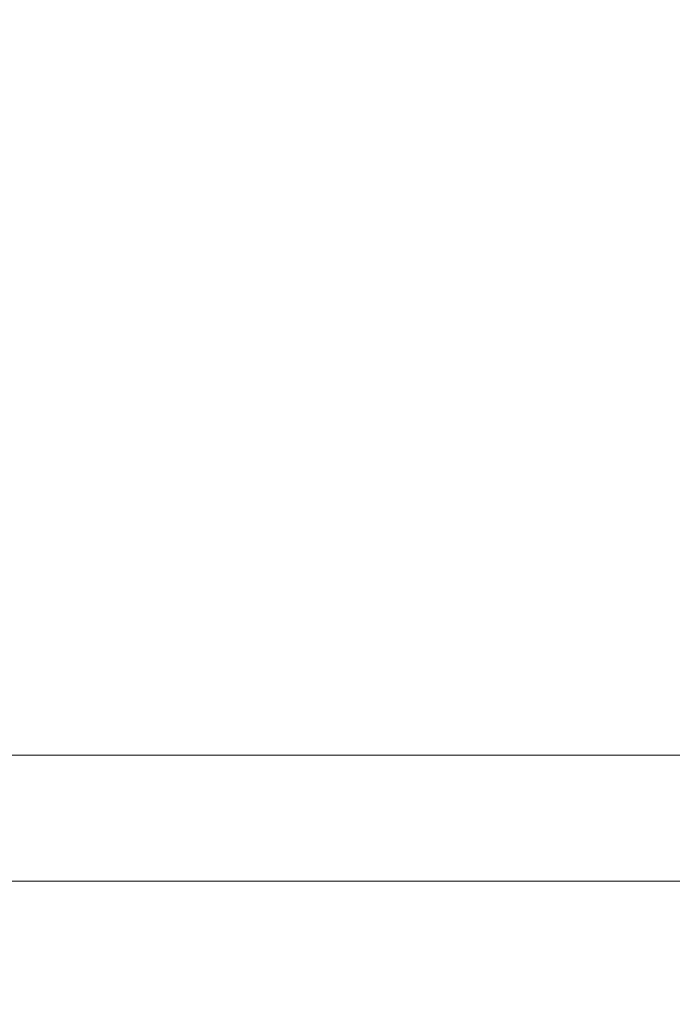
# Model space of a CAD drawing. Extents: x -19 to 76, y -160 to 30.
# Drawn here: x -5 to 5, y -23 to -6 of the extents above; entities that cross this region are included whole.
import ezdxf

# ---------------------------------------------------------------- set-up
doc = ezdxf.new("R2010")
doc.units = 0
doc.header["$LTSCALE"] = 500
doc.header["$MEASUREMENT"] = 0
doc.layers.add('NOVOTERM_CHROM', color=7, linetype='Continuous')

msp = doc.modelspace()

# ---------------------------------------------------------------- linework, layer by layer
at = {"layer": 'NOVOTERM_CHROM', "lineweight": 0}
for points, invisible_edges in [([(-5.227, -0.002, -0.001), (-5.227, -9.214, -0.001), (-9.819, -9.214, -0.001), (-9.819, -0.002, -0.001)], 15), ([(-0.008, -0.002, -0.001), (-0.008, -9.214, -0.001), (-5.227, -9.214, -0.001), (-5.227, -0.002, -0.001)], 15), ([(-0.008, -0.002, -0.001), (5.209, -0.002, -0.001), (5.209, -9.214, -0.001), (-0.008, -9.214, -0.001)], 15), ([(5.209, -0.002, -0.001), (9.795, -0.002, -0.001), (9.795, -9.214, -0.001), (5.209, -9.214, -0.001)], 15), ([(-4.067, -4.751, 174.321), (-7.633, -4.751, 174.321), (-7.633, -8.576, 177.703), (-4.067, -8.576, 177.703)], 15), ([(-0.013, -4.751, 174.321), (-4.067, -4.751, 174.321), (-4.067, -8.576, 177.703), (-0.013, -8.576, 177.703)], 15), ([(-0.013, -4.751, 174.321), (-0.013, -8.576, 177.703), (4.038, -8.576, 177.703), (4.038, -4.751, 174.321)], 15), ([(4.038, -4.751, 174.321), (4.038, -8.576, 177.703), (7.6, -8.576, 177.703), (7.6, -4.751, 174.321)], 15), ([(-4.067, -12.718, 180.689), (-4.067, -8.576, 177.703), (-7.633, -8.576, 177.703), (-7.633, -12.718, 180.689)], 15), ([(-0.013, -12.718, 180.689), (-0.013, -8.576, 177.703), (-4.067, -8.576, 177.703), (-4.067, -12.718, 180.689)], 15), ([(-0.013, -12.718, 180.689), (4.038, -12.718, 180.689), (4.038, -8.576, 177.703), (-0.013, -8.576, 177.703)], 15), ([(4.038, -12.718, 180.689), (7.6, -12.718, 180.689), (7.6, -8.576, 177.703), (4.038, -8.576, 177.703)], 15), ([(-5.227, -9.214, -0.001), (-5.227, -16.977, -0.001), (-9.819, -16.977, -0.001), (-9.819, -9.214, -0.001)], 15), ([(-0.008, -9.214, -0.001), (-0.008, -16.977, -0.001), (-5.227, -16.977, -0.001), (-5.227, -9.214, -0.001)], 15), ([(-0.008, -9.214, -0.001), (5.209, -9.214, -0.001), (5.209, -16.977, -0.001), (-0.008, -16.977, -0.001)], 15), ([(5.209, -9.214, -0.001), (9.795, -9.214, -0.001), (9.795, -16.977, -0.001), (5.209, -16.977, -0.001)], 15), ([(-4.038, -10.935, 142.985), (-7.579, -10.935, 142.985), (-7.498, -10.5, 135.691), (-3.995, -10.5, 135.691)], 15), ([(-3.924, -10.556, 125.488), (-3.995, -10.5, 135.691), (-7.498, -10.5, 135.691), (-7.364, -10.556, 125.488)], 15), ([(-0.014, -10.935, 142.985), (-4.038, -10.935, 142.985), (-3.995, -10.5, 135.691), (-0.014, -10.5, 135.691)], 15), ([(-0.015, -10.556, 125.488), (-0.014, -10.5, 135.691), (-3.995, -10.5, 135.691), (-3.924, -10.556, 125.488)], 15), ([(-0.015, -10.556, 125.488), (3.893, -10.556, 125.488), (3.966, -10.5, 135.691), (-0.014, -10.5, 135.691)], 15), ([(-0.014, -10.935, 142.985), (-0.014, -10.5, 135.691), (3.966, -10.5, 135.691), (4.009, -10.935, 142.985)], 15), ([(3.893, -10.556, 125.488), (7.328, -10.556, 125.488), (7.464, -10.5, 135.691), (3.966, -10.5, 135.691)], 15), ([(4.009, -10.935, 142.985), (3.966, -10.5, 135.691), (7.464, -10.5, 135.691), (7.546, -10.935, 142.985)], 15), ([(-3.828, -11.053, 112.831), (-3.924, -10.556, 125.488), (-7.364, -10.556, 125.488), (-7.183, -11.053, 112.831)], 15), ([(-0.015, -11.053, 112.831), (-0.015, -10.556, 125.488), (-3.924, -10.556, 125.488), (-3.828, -11.053, 112.831)], 15), ([(-0.015, -11.053, 112.831), (3.796, -11.053, 112.831), (3.893, -10.556, 125.488), (-0.015, -10.556, 125.488)], 15), ([(3.796, -11.053, 112.831), (7.146, -11.053, 112.831), (7.328, -10.556, 125.488), (3.893, -10.556, 125.488)], 15), ([(-4.06, -11.802, 148.054), (-7.62, -11.802, 148.054), (-7.579, -10.935, 142.985), (-4.038, -10.935, 142.985)], 15), ([(-0.014, -11.802, 148.054), (-4.06, -11.802, 148.054), (-4.038, -10.935, 142.985), (-0.014, -10.935, 142.985)], 15), ([(-0.014, -11.802, 148.054), (-0.014, -10.935, 142.985), (4.009, -10.935, 142.985), (4.031, -11.802, 148.054)], 15), ([(4.031, -11.802, 148.054), (4.009, -10.935, 142.985), (7.546, -10.935, 142.985), (7.586, -11.802, 148.054)], 15), ([(-3.828, -11.053, 112.831), (-7.183, -11.053, 112.831), (-6.965, -11.94, 98.179), (-3.713, -11.94, 98.179)], 15), ([(-0.015, -11.053, 112.831), (-3.828, -11.053, 112.831), (-3.713, -11.94, 98.179), (-0.016, -11.94, 98.179)], 15), ([(-0.015, -11.053, 112.831), (-0.016, -11.94, 98.179), (3.679, -11.94, 98.179), (3.796, -11.053, 112.831)], 15), ([(3.796, -11.053, 112.831), (3.679, -11.94, 98.179), (6.927, -11.94, 98.179), (7.146, -11.053, 112.831)], 15), ([(-4.06, -11.802, 148.054), (-4.067, -13.043, 151.584), (-7.633, -13.043, 151.584), (-7.62, -11.802, 148.054)], 15), ([(-0.014, -11.802, 148.054), (-0.013, -13.043, 151.584), (-4.067, -13.043, 151.584), (-4.06, -11.802, 148.054)], 15), ([(-0.014, -11.802, 148.054), (4.031, -11.802, 148.054), (4.038, -13.043, 151.584), (-0.013, -13.043, 151.584)], 15), ([(4.031, -11.802, 148.054), (7.586, -11.802, 148.054), (7.6, -13.043, 151.584), (4.038, -13.043, 151.584)], 15), ([(-3.713, -11.94, 98.179), (-6.965, -11.94, 98.179), (-6.719, -13.168, 81.986), (-3.582, -13.168, 81.986)], 15), ([(-0.016, -11.94, 98.179), (-3.713, -11.94, 98.179), (-3.582, -13.168, 81.986), (-0.017, -13.168, 81.986)], 15), ([(-0.016, -11.94, 98.179), (-0.017, -13.168, 81.986), (3.546, -13.168, 81.986), (3.679, -11.94, 98.179)], 15), ([(3.679, -11.94, 98.179), (3.546, -13.168, 81.986), (6.678, -13.168, 81.986), (6.927, -11.94, 98.179)], 15), ([(-4.067, -17.133, 183.255), (-4.067, -12.718, 180.689), (-7.633, -12.718, 180.689), (-7.633, -17.133, 183.255)], 15), ([(-0.013, -17.133, 183.255), (-0.013, -12.718, 180.689), (-4.067, -12.718, 180.689), (-4.067, -17.133, 183.255)], 15), ([(-0.013, -17.133, 183.255), (4.038, -17.133, 183.255), (4.038, -12.718, 180.689), (-0.013, -12.718, 180.689)], 15), ([(4.038, -17.133, 183.255), (7.6, -17.133, 183.255), (7.6, -12.718, 180.689), (4.038, -12.718, 180.689)], 15), ([(-4.067, -13.043, 151.584), (-4.067, -14.601, 154.262), (-7.633, -14.601, 154.262), (-7.633, -13.043, 151.584)], 15), ([(-0.013, -13.043, 151.584), (-0.013, -14.601, 154.262), (-4.067, -14.601, 154.262), (-4.067, -13.043, 151.584)], 15), ([(-0.013, -13.043, 151.584), (4.038, -13.043, 151.584), (4.038, -14.601, 154.262), (-0.013, -14.601, 154.262)], 15), ([(4.038, -13.043, 151.584), (7.6, -13.043, 151.584), (7.6, -14.601, 154.262), (4.038, -14.601, 154.262)], 15), ([(-3.44, -14.688, 64.712), (-3.582, -13.168, 81.986), (-6.719, -13.168, 81.986), (-6.451, -14.688, 64.712)], 15), ([(-0.019, -14.688, 64.712), (-0.017, -13.168, 81.986), (-3.582, -13.168, 81.986), (-3.44, -14.688, 64.712)], 15), ([(-0.019, -14.688, 64.712), (3.402, -14.688, 64.712), (3.546, -13.168, 81.986), (-0.017, -13.168, 81.986)], 15), ([(3.402, -14.688, 64.712), (6.408, -14.688, 64.712), (6.678, -13.168, 81.986), (3.546, -13.168, 81.986)], 15), ([(-4.067, -16.416, 156.771), (-7.633, -16.416, 156.771), (-7.633, -14.601, 154.262), (-4.067, -14.601, 154.262)], 15), ([(-3.3, -16.306, 47.783), (-3.44, -14.688, 64.712), (-6.451, -14.688, 64.712), (-6.186, -16.306, 47.783)], 15), ([(-0.013, -16.416, 156.771), (-4.067, -16.416, 156.771), (-4.067, -14.601, 154.262), (-0.013, -14.601, 154.262)], 15), ([(-0.02, -16.306, 47.783), (-0.019, -14.688, 64.712), (-3.44, -14.688, 64.712), (-3.3, -16.306, 47.783)], 15), ([(-0.02, -16.306, 47.783), (3.259, -16.306, 47.783), (3.402, -14.688, 64.712), (-0.019, -14.688, 64.712)], 15), ([(-0.013, -16.416, 156.771), (-0.013, -14.601, 154.262), (4.038, -14.601, 154.262), (4.038, -16.416, 156.771)], 15), ([(3.259, -16.306, 47.783), (6.141, -16.306, 47.783), (6.408, -14.688, 64.712), (3.402, -14.688, 64.712)], 15), ([(4.038, -16.416, 156.771), (4.038, -14.601, 154.262), (7.6, -14.601, 154.262), (7.6, -16.416, 156.771)], 15), ([(-3.3, -16.306, 47.783), (-6.186, -16.306, 47.783), (-5.946, -17.828, 32.627), (-3.173, -17.828, 32.627)], 15), ([(-0.02, -16.306, 47.783), (-3.3, -16.306, 47.783), (-3.173, -17.828, 32.627), (-0.021, -17.828, 32.627)], 15), ([(-0.02, -16.306, 47.783), (-0.021, -17.828, 32.627), (3.13, -17.828, 32.627), (3.259, -16.306, 47.783)], 15), ([(3.259, -16.306, 47.783), (3.13, -17.828, 32.627), (5.9, -17.828, 32.627), (6.141, -16.306, 47.783)], 15), ([(-4.067, -18.469, 159.123), (-7.633, -18.469, 159.123), (-7.633, -16.416, 156.771), (-4.067, -16.416, 156.771)], 14), ([(-0.013, -18.469, 159.123), (-4.067, -18.469, 159.123), (-4.067, -16.416, 156.771), (-0.013, -16.416, 156.771)], 14), ([(-0.013, -18.469, 159.123), (-0.013, -16.416, 156.771), (4.038, -16.416, 156.771), (4.038, -18.469, 159.123)], 7), ([(4.038, -18.469, 159.123), (4.038, -16.416, 156.771), (7.6, -16.416, 156.771), (7.6, -18.469, 159.123)], 7), ([(-5.227, -21.928, -0.001), (-9.819, -21.928, -0.001), (-9.819, -16.977, -0.001), (-5.227, -16.977, -0.001)], 15), ([(-0.008, -21.928, -0.001), (-5.227, -21.928, -0.001), (-5.227, -16.977, -0.001), (-0.008, -16.977, -0.001)], 15), ([(-0.008, -21.928, -0.001), (-0.008, -16.977, -0.001), (5.209, -16.977, -0.001), (5.209, -21.928, -0.001)], 15), ([(5.209, -21.928, -0.001), (5.209, -16.977, -0.001), (9.795, -16.977, -0.001), (9.795, -21.928, -0.001)], 15), ([(-4.067, -17.133, 183.255), (-7.633, -17.133, 183.255), (-7.633, -21.777, 185.38), (-4.067, -21.777, 185.38)], 15), ([(-0.013, -17.133, 183.255), (-4.067, -17.133, 183.255), (-4.067, -21.777, 185.38), (-0.013, -21.777, 185.38)], 15), ([(-0.013, -17.133, 183.255), (-0.013, -21.777, 185.38), (4.038, -21.777, 185.38), (4.038, -17.133, 183.255)], 15), ([(4.038, -17.133, 183.255), (4.038, -21.777, 185.38), (7.6, -21.777, 185.38), (7.6, -17.133, 183.255)], 15), ([(-3.173, -17.828, 32.627), (-5.946, -17.828, 32.627), (-5.755, -19.062, 20.672), (-3.072, -19.062, 20.672)], 15), ([(-0.021, -17.828, 32.627), (-3.173, -17.828, 32.627), (-3.072, -19.062, 20.672), (-0.021, -19.062, 20.672)], 15), ([(-0.021, -17.828, 32.627), (-0.021, -19.062, 20.672), (3.028, -19.062, 20.672), (3.13, -17.828, 32.627)], 15), ([(3.13, -17.828, 32.627), (3.028, -19.062, 20.672), (5.708, -19.062, 20.672), (5.9, -17.828, 32.627)], 15), ([(-4.067, -18.469, 159.123), (-4.067, -20.737, 161.327), (-7.633, -20.737, 161.327), (-7.633, -18.469, 159.123)], 15), ([(-0.013, -18.469, 159.123), (-0.013, -20.737, 161.327), (-4.067, -20.737, 161.327), (-4.067, -18.469, 159.123)], 15), ([(-0.013, -18.469, 159.123), (4.038, -18.469, 159.123), (4.038, -20.737, 161.327), (-0.013, -20.737, 161.327)], 15), ([(4.038, -18.469, 159.123), (7.6, -18.469, 159.123), (7.6, -20.737, 161.327), (4.038, -20.737, 161.327)], 15), ([(-3.009, -19.815, 13.348), (-3.072, -19.062, 20.672), (-5.755, -19.062, 20.672), (-5.637, -19.815, 13.348)], 15), ([(-0.022, -19.815, 13.348), (-0.021, -19.062, 20.672), (-3.072, -19.062, 20.672), (-3.009, -19.815, 13.348)], 15), ([(-0.022, -19.815, 13.348), (2.964, -19.815, 13.348), (3.028, -19.062, 20.672), (-0.021, -19.062, 20.672)], 15), ([(2.964, -19.815, 13.348), (5.588, -19.815, 13.348), (5.708, -19.062, 20.672), (3.028, -19.062, 20.672)], 15), ([(-2.975, -20.207, 9.5), (-3.009, -19.815, 13.348), (-5.637, -19.815, 13.348), (-5.573, -20.207, 9.5)], 15), ([(-0.022, -20.207, 9.5), (-0.022, -19.815, 13.348), (-3.009, -19.815, 13.348), (-2.975, -20.207, 9.5)], 15), ([(-0.022, -20.207, 9.5), (2.929, -20.207, 9.5), (2.964, -19.815, 13.348), (-0.022, -19.815, 13.348)], 15), ([(2.929, -20.207, 9.5), (5.524, -20.207, 9.5), (5.588, -19.815, 13.348), (2.964, -19.815, 13.348)], 15), ([(-2.975, -20.207, 9.5), (-5.573, -20.207, 9.5), (-5.545, -20.357, 7.979), (-2.96, -20.357, 7.979)], 15), ([(-0.022, -20.207, 9.5), (-2.975, -20.207, 9.5), (-2.96, -20.357, 7.979), (-0.022, -20.357, 7.979)], 15), ([(-0.022, -20.207, 9.5), (-0.022, -20.357, 7.979), (2.915, -20.357, 7.979), (2.929, -20.207, 9.5)], 15), ([(2.929, -20.207, 9.5), (2.915, -20.357, 7.979), (5.496, -20.357, 7.979), (5.524, -20.207, 9.5)], 15), ([(-2.96, -20.357, 7.979), (-5.545, -20.357, 7.979), (-5.536, -20.386, 7.633), (-2.955, -20.386, 7.633)], 15), ([(-0.022, -20.357, 7.979), (-2.96, -20.357, 7.979), (-2.955, -20.386, 7.633), (-0.022, -20.386, 7.633)], 15), ([(-0.022, -20.357, 7.979), (-0.022, -20.386, 7.633), (2.91, -20.386, 7.633), (2.915, -20.357, 7.979)], 15), ([(2.915, -20.357, 7.979), (2.91, -20.386, 7.633), (5.487, -20.386, 7.633), (5.496, -20.357, 7.979)], 15), ([(-2.982, -20.537, 7.02), (-5.587, -20.537, 7.02), (-5.783, -20.859, 6.779), (-3.086, -20.859, 6.779)], 14), ([(-2.982, -20.537, 7.02), (-2.951, -20.412, 7.309), (-5.527, -20.412, 7.309), (-5.587, -20.537, 7.02)], 15), ([(-2.951, -20.412, 7.309), (-2.955, -20.386, 7.633), (-5.536, -20.386, 7.633), (-5.527, -20.412, 7.309)], 15), ([(-0.022, -20.537, 7.02), (-2.982, -20.537, 7.02), (-3.086, -20.859, 6.779), (-0.021, -20.859, 6.779)], 14), ([(-0.022, -20.537, 7.02), (-0.022, -20.412, 7.309), (-2.951, -20.412, 7.309), (-2.982, -20.537, 7.02)], 15), ([(-0.022, -20.412, 7.309), (-0.022, -20.386, 7.633), (-2.955, -20.386, 7.633), (-2.951, -20.412, 7.309)], 15), ([(-0.022, -20.412, 7.309), (2.905, -20.412, 7.309), (2.91, -20.386, 7.633), (-0.022, -20.386, 7.633)], 15), ([(-0.022, -20.537, 7.02), (2.937, -20.537, 7.02), (2.905, -20.412, 7.309), (-0.022, -20.412, 7.309)], 15), ([(-0.022, -20.537, 7.02), (-0.021, -20.859, 6.779), (3.042, -20.859, 6.779), (2.937, -20.537, 7.02)], 7), ([(2.905, -20.412, 7.309), (5.478, -20.412, 7.309), (5.487, -20.386, 7.633), (2.91, -20.386, 7.633)], 15), ([(2.937, -20.537, 7.02), (5.538, -20.537, 7.02), (5.478, -20.412, 7.309), (2.905, -20.412, 7.309)], 15), ([(2.937, -20.537, 7.02), (3.042, -20.859, 6.779), (5.735, -20.859, 6.779), (5.538, -20.537, 7.02)], 7), ([(-4.067, -20.737, 161.327), (-4.067, -23.201, 163.394), (-7.633, -23.201, 163.394), (-7.633, -20.737, 161.327)], 15), ([(-3.086, -20.859, 6.779), (-5.783, -20.859, 6.779), (-6.183, -21.478, 6.598), (-3.298, -21.478, 6.598)], 15), ([(-0.013, -20.737, 161.327), (-0.013, -23.201, 163.394), (-4.067, -23.201, 163.394), (-4.067, -20.737, 161.327)], 15), ([(-0.021, -20.859, 6.779), (-3.086, -20.859, 6.779), (-3.298, -21.478, 6.598), (-0.02, -21.478, 6.598)], 15), ([(-0.021, -20.859, 6.779), (-0.02, -21.478, 6.598), (3.257, -21.478, 6.598), (3.042, -20.859, 6.779)], 15), ([(-0.013, -20.737, 161.327), (4.038, -20.737, 161.327), (4.038, -23.201, 163.394), (-0.013, -23.201, 163.394)], 15), ([(3.042, -20.859, 6.779), (3.257, -21.478, 6.598), (6.137, -21.478, 6.598), (5.735, -20.859, 6.779)], 15), ([(4.038, -20.737, 161.327), (7.6, -20.737, 161.327), (7.6, -23.201, 163.394), (4.038, -23.201, 163.394)], 15), ([(-3.654, -22.494, 6.489), (-3.298, -21.478, 6.598), (-6.183, -21.478, 6.598), (-6.854, -22.494, 6.489)], 15), ([(-0.018, -22.494, 6.489), (-0.02, -21.478, 6.598), (-3.298, -21.478, 6.598), (-3.654, -22.494, 6.489)], 15), ([(-0.018, -22.494, 6.489), (3.617, -22.494, 6.489), (3.257, -21.478, 6.598), (-0.02, -21.478, 6.598)], 15), ([(3.617, -22.494, 6.489), (6.813, -22.494, 6.489), (6.137, -21.478, 6.598), (3.257, -21.478, 6.598)], 15), ([(-4.067, -21.777, 185.38), (-7.633, -21.777, 185.38), (-7.633, -26.605, 187.041), (-4.067, -26.605, 187.041)], 15), ([(-0.013, -21.777, 185.38), (-4.067, -21.777, 185.38), (-4.067, -26.605, 187.041), (-0.013, -26.605, 187.041)], 15), ([(-0.013, -21.777, 185.38), (-0.013, -26.605, 187.041), (4.038, -26.605, 187.041), (4.038, -21.777, 185.38)], 15), ([(4.038, -21.777, 185.38), (4.038, -26.605, 187.041), (7.6, -26.605, 187.041), (7.6, -21.777, 185.38)], 15), ([(-5.227, -24.723, 0.005), (-9.819, -24.723, 0.005), (-9.819, -21.928, -0.001), (-5.227, -21.928, -0.001)], 15), ([(-0.008, -24.723, 0.005), (-5.227, -24.723, 0.005), (-5.227, -21.928, -0.001), (-0.008, -21.928, -0.001)], 15), ([(-0.008, -24.723, 0.005), (-0.008, -21.928, -0.001), (5.209, -21.928, -0.001), (5.209, -24.723, 0.005)], 15), ([(5.209, -24.723, 0.005), (5.209, -21.928, -0.001), (9.795, -21.928, -0.001), (9.795, -24.723, 0.005)], 15), ([(-4.083, -23.708, 6.424), (-3.654, -22.494, 6.489), (-6.854, -22.494, 6.489), (-7.662, -23.708, 6.424)], 15), ([(-0.015, -23.708, 6.424), (-0.018, -22.494, 6.489), (-3.654, -22.494, 6.489), (-4.083, -23.708, 6.424)], 15), ([(-0.015, -23.708, 6.424), (4.051, -23.708, 6.424), (3.617, -22.494, 6.489), (-0.018, -22.494, 6.489)], 15), ([(4.051, -23.708, 6.424), (7.625, -23.708, 6.424), (6.813, -22.494, 6.489), (3.617, -22.494, 6.489)], 15)]:
    msp.add_3dface(points, dxfattribs=dict(at, invisible_edges=invisible_edges))

doc.saveas('drawing.dxf')
